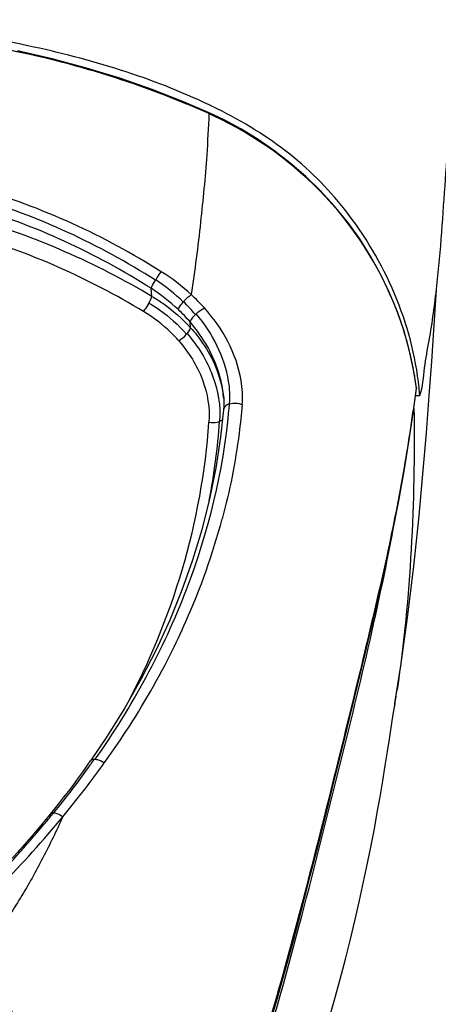
# Model space of a CAD drawing. Units: millimetres. Extents: x 0 to 420, y 0 to 297.
# Drawn here: x 309 to 311, y 101 to 105 of the extents above; entities that cross this region are included whole.
import ezdxf

# ---------------------------------------------------------------- set-up
doc = ezdxf.new("R2010")
doc.units = ezdxf.units.MM
doc.header["$LTSCALE"] = 23.1
doc.layers.get('0').update_dxf_attribs({"linetype": 'CONTINUOUS'})

msp = doc.modelspace()

# ---------------------------------------------------------------- linework, layer by layer
at = {"color": 9, "linetype": 'CONTINUOUS'}
for p, q in [((309.9269, 103.7554), (309.9276, 103.7565)), ((309.9154, 103.7019), (309.9123, 103.7288)), ((310.0184, 103.6837), (310.0191, 103.6844)), ((310.0582, 103.6425), (310.061, 103.6451)), ((310.0427, 103.5988), (310.0407, 103.6182)), ((310.0291, 103.5776), (310.0307, 103.5794)), ((310.7861, 103.3999), (310.7863, 103.401)), ((309.7254, 102.1771), (309.7286, 102.177)), ((309.5914, 102.0003), (309.592, 102.0003))]:
    msp.add_line(p, q, dxfattribs=at)
at = {"color": 7, "linetype": 'CONTINUOUS'}
for p, q in [((310.7863, 103.401), (310.7866, 103.3998)), ((310.7866, 103.3998), (310.7866, 103.3989)), ((310.1507, 103.3761), (310.1507, 103.3768)), ((310.7835, 103.3754), (310.7971, 103.3754)), ((310.8191, 103.2527), (310.8285, 103.3757)), ((310.1509, 103.3289), (310.1509, 103.3287)), ((310.7118, 102.3371), (310.7159, 102.3622)), ((310.7155, 102.3602), (310.7142, 102.3522)), ((309.7678, 102.253), (309.7124, 102.1713)), ((309.5891, 102.0074), (309.58, 101.996))]:
    msp.add_line(p, q, dxfattribs=at)
for points in [[(310.1038, 104.3071), (310.019, 104.3436), (309.9158, 104.3837), (309.8093, 104.4208), (309.6995, 104.4546), (309.5868, 104.4849), (309.4719, 104.5114)], [(310.7866, 103.3998), (310.7781, 103.4551), (310.764, 103.5212), (310.7458, 103.5871), (310.7237, 103.6517), (310.6981, 103.7142), (310.6685, 103.7756), (310.6353, 103.8352), (310.5994, 103.8917), (310.5591, 103.9475), (310.5159, 104.0004), (310.4704, 104.0501), (310.4219, 104.0973), (310.3695, 104.1428), (310.3155, 104.1843), (310.2619, 104.2211), (310.2083, 104.2538), (310.1527, 104.2837), (310.1038, 104.3071)], [(310.8285, 103.3757), (310.8365, 103.4878), (310.8434, 103.5913), (310.852, 103.7237)], [(310.1508, 103.3761), (310.1516, 103.3651), (310.1519, 103.3527), (310.1517, 103.3408), (310.1509, 103.3289)], [(310.295, 101.2771), (310.3249, 101.3789), (310.3539, 101.4814), (310.3821, 101.5846), (310.4097, 101.6883), (310.4368, 101.7924), (310.4635, 101.897), (310.4898, 102.0017), (310.5158, 102.1066), (310.5416, 102.2115), (310.5672, 102.3161), (310.5925, 102.4203), (310.6174, 102.524), (310.6418, 102.6269), (310.6653, 102.7288), (310.6877, 102.8298), (310.7087, 102.9297), (310.7282, 103.0284), (310.7459, 103.126), (310.7618, 103.2225), (310.7759, 103.3178), (310.7866, 103.3989)], [(310.1509, 103.3287), (310.1412, 103.2386), (310.1255, 103.1364), (310.1048, 103.0346), (310.0792, 102.9335), (310.0488, 102.8332), (310.0136, 102.7337), (309.9736, 102.6352), (309.929, 102.5377), (309.8798, 102.4415), (309.826, 102.3465), (309.7678, 102.253)], [(310.7157, 102.3622), (310.7347, 102.4849), (310.7577, 102.6516), (310.7772, 102.8128), (310.7938, 102.9684), (310.8077, 103.1165), (310.8191, 103.2527)], [(310.6974, 102.243), (310.7078, 102.3109), (310.7118, 102.3371)], [(310.4963, 101.3154), (310.5161, 101.3843), (310.5348, 101.452), (310.5523, 101.5186), (310.5688, 101.5841), (310.5844, 101.6486), (310.5989, 101.7117), (310.6125, 101.7736), (310.6252, 101.8341), (310.637, 101.8924), (310.6477, 101.948), (310.6575, 102.0015), (310.6667, 102.0534), (310.6755, 102.1055), (310.6838, 102.1563), (310.6911, 102.2023), (310.6974, 102.243)], [(309.7123, 102.1713), (309.7046, 102.1603), (309.6888, 102.1382), (309.6727, 102.1161), (309.6564, 102.0941)], [(309.6564, 102.0941), (309.6399, 102.0723), (309.6232, 102.0505), (309.6063, 102.0289), (309.5891, 102.0074)], [(309.58, 101.996), (309.566, 101.979), (309.5429, 101.9512), (309.5194, 101.9236), (309.4956, 101.8962), (309.4714, 101.8691), (309.447, 101.8422), (309.4222, 101.8155), (309.3971, 101.7891)]]:
    msp.add_lwpolyline(points, dxfattribs=at)
for centre, radius, start, end in [((309.3203, 102.6941), 1.8167, 64.0789, 64.454), ((309.5502, 103.0802), 1.3431, 64.9997, 65.7012), ((309.6707, 103.2535), 1.1253, 18.2492, 19.4439), ((309.666, 103.2519), 1.1302, 16.4191, 18.2489), ((309.6666, 103.252), 1.1296, 14.5267, 16.4209), ((309.6815, 103.2559), 1.1142, 13.1035, 14.5273), ((309.6804, 103.2557), 1.1153, 10.9738, 13.1015), ((309.6741, 103.2546), 1.1217, 9.4691, 10.9678), ((309.6825, 103.2558), 1.1132, 8.2518, 9.4783), ((309.6882, 103.2567), 1.1075, 8.0712, 8.2484), ((309.6786, 103.2553), 1.1172, 7.4922, 8.0705), ((309.7504, 103.296), 1.0497, 4.3356, 5.7202)]:
    msp.add_arc(centre, radius, start, end, dxfattribs=at)
at = {"color": 9, "linetype": 'CONTINUOUS'}
for centre, radius, start, end in [((309.65, 103.2746), 0.5863, 41.6721, 47.6921), ((309.6419, 103.2934), 0.5433, 39.9812, 46.0357), ((309.6371, 103.2711), 0.5324, 40.6918, 46.695), ((309.8098, 103.3309), 0.3436, 5.9093, 8.2893), ((308.0565, 103.5268), 2.1219, 354.5917, 355.1767), ((307.8065, 103.4597), 2.3376, 349.4022, 355.8513), ((306.9361, 102.9668), 3.8277, 350.8806, 351.5791), ((307.261, 103.9007), 3.0073, 324.5645, 324.7972), ((307.2745, 103.8912), 2.9908, 324.7972, 325.0323), ((307.1262, 103.9993), 3.1743, 320.9679, 324.5248), ((306.9148, 104.178), 3.4504, 315.8601, 320.3114), ((306.984, 104.1544), 3.4135, 315.481, 320.5955), ((307.1149, 104.0068), 3.1871, 320.3834, 320.7963), ((307.1343, 103.991), 3.1621, 320.7966, 320.9849)]:
    msp.add_arc(centre, radius, start, end, dxfattribs=at)
at = {"color": 7, "linetype": 'CONTINUOUS'}
for points, knots in [([(310.7971, 103.3754), (310.8083, 103.4041), (310.8104, 103.4671), (310.8293, 103.5568), (310.8427, 103.6469), (310.8574, 103.7656), (310.8702, 103.9125), (310.8855, 104.1434), (310.9055, 104.4255), (310.9269, 104.7565), (310.9513, 105.0772), (310.9928, 105.4838), (311.0415, 105.782), (311.0857, 105.9747)], [0, 0, 0, 0, 0.035391, 0.070512, 0.105311, 0.139715, 0.207541, 0.274278, 0.404897, 0.531635, 0.654461, 0.773398, 1, 1, 1, 1]), ([(310.1037, 104.3332), (309.9148, 104.4235), (309.5918, 104.5201), (309.1348, 104.5953), (308.8807, 104.6137), (308.7507, 104.614)], [0, 0, 0, 0, 0.451837, 0.71922, 1, 1, 1, 1]), ([(310.7949, 103.4006), (310.7738, 103.6117), (310.644, 103.9095), (310.3613, 104.1922), (310.1993, 104.2868), (310.1144, 104.328)], [0, 0, 0, 0, 0.533415, 0.762667, 1, 1, 1, 1]), ([(310.7318, 103.628), (310.6797, 103.7757), (310.5136, 104.0481), (310.2557, 104.2331), (310.1178, 104.2974)], [0, 0, 0, 0, 0.507135, 1, 1, 1, 1]), ([(308.5389, 99.6795), (308.7379, 99.6792), (309.1371, 99.7782), (309.6516, 100.0963), (310.0387, 100.5579), (310.2542, 101.0933), (310.3994, 101.6164), (310.5553, 102.2374), (310.6638, 102.6832), (310.7161, 102.9675)], [0, 0, 0, 0, 0.13916, 0.279073, 0.417863, 0.552193, 0.679354, 0.797823, 1, 1, 1, 1])]:
    msp.add_open_spline(points, degree=3, knots=knots, dxfattribs=at)
at = {"color": 9, "linetype": 'CONTINUOUS'}
for points, knots in [([(310.1028, 104.3043), (309.8873, 104.4009), (309.3204, 104.577), (308.5452, 104.6058), (307.8549, 104.4809), (307.5271, 104.3589), (307.3718, 104.2835)], [0, 0, 0, 0, 0.252424, 0.628797, 0.815507, 1, 1, 1, 1]), ([(310.1028, 104.3043), (310.101, 104.2588), (310.0948, 104.1394), (310.0757, 103.9405), (310.0565, 103.7875), (310.0447, 103.7082)], [0, 0, 0, 0, 0.228202, 0.598311, 1, 1, 1, 1]), ([(310.1028, 104.3043), (310.1031, 104.305), (310.1031, 104.3057), (310.1041, 104.307), (310.1038, 104.3071)], [0, 0, 0, 0, 0.738472, 1, 1, 1, 1]), ([(309.946, 103.7836), (309.7581, 103.9021), (309.3484, 104.0904), (308.6796, 104.1852), (308.0117, 104.0874), (307.6006, 103.9011), (307.4128, 103.782)], [0, 0, 0, 0, 0.250043, 0.499744, 0.749742, 1, 1, 1, 1]), ([(309.9269, 103.7554), (309.742, 103.8733), (309.3382, 104.0606), (308.6781, 104.1552), (308.0188, 104.0577), (307.6136, 103.8723), (307.4288, 103.7537)], [0, 0, 0, 0, 0.250031, 0.499722, 0.749725, 1, 1, 1, 1]), ([(309.9123, 103.7288), (309.7296, 103.8447), (309.331, 104.0288), (308.68, 104.1223), (308.0295, 104.0265), (307.6301, 103.8434), (307.4474, 103.7272)], [0, 0, 0, 0, 0.250093, 0.499806, 0.749785, 1, 1, 1, 1]), ([(309.9154, 103.7019), (309.731, 103.8118), (309.3329, 103.9878), (308.6862, 104.0815), (308.0379, 103.9897), (307.6375, 103.8151), (307.451, 103.706)], [0, 0, 0, 0, 0.24935, 0.499002, 0.749131, 1, 1, 1, 1]), ([(309.8878, 103.6522), (309.708, 103.7605), (309.3194, 103.9343), (308.6871, 104.027), (308.0532, 103.9361), (307.6625, 103.7637), (307.4807, 103.6562)], [0, 0, 0, 0, 0.249368, 0.499034, 0.74915, 1, 1, 1, 1]), ([(309.9276, 103.7565), (309.9292, 103.7591), (309.9351, 103.7683), (309.9412, 103.7773), (309.946, 103.7836)], [0, 0, 0, 0, 0.276505, 1, 1, 1, 1]), ([(309.9123, 103.7288), (309.913, 103.7305), (309.9174, 103.7396), (309.9226, 103.7484), (309.9269, 103.7554)], [0, 0, 0, 0, 0.183827, 1, 1, 1, 1]), ([(309.9055, 103.6805), (309.9066, 103.6826), (309.9103, 103.6895), (309.9137, 103.6967), (309.9154, 103.7019)], [0, 0, 0, 0, 0.301898, 1, 1, 1, 1]), ([(309.9154, 103.7019), (309.9274, 103.6949), (309.9736, 103.6655), (310.0154, 103.6292), (310.0427, 103.5988)], [0, 0, 0, 0, 0.253788, 1, 1, 1, 1]), ([(310.0191, 103.6844), (310.0211, 103.6868), (310.029, 103.6954), (310.0376, 103.7034), (310.0447, 103.7082)], [0, 0, 0, 0, 0.271925, 1, 1, 1, 1]), ([(309.8878, 103.6522), (309.8893, 103.6543), (309.8956, 103.6634), (309.9014, 103.673), (309.9055, 103.6805)], [0, 0, 0, 0, 0.232029, 1, 1, 1, 1]), ([(309.9055, 103.6805), (309.9172, 103.6735), (309.9621, 103.644), (310.0027, 103.6078), (310.0291, 103.5776)], [0, 0, 0, 0, 0.253442, 1, 1, 1, 1]), ([(310.0022, 103.6585), (310.0027, 103.6602), (310.0068, 103.6694), (310.0131, 103.6774), (310.0184, 103.6837)], [0, 0, 0, 0, 0.177417, 1, 1, 1, 1]), ([(310.061, 103.6451), (310.0632, 103.6471), (310.0715, 103.6544), (310.0807, 103.6609), (310.088, 103.6644)], [0, 0, 0, 0, 0.27218, 1, 1, 1, 1]), ([(310.2124, 103.3455), (310.2148, 103.372), (310.2081, 103.4889), (310.1476, 103.5978), (310.088, 103.6644)], [0, 0, 0, 0, 0.229351, 1, 1, 1, 1]), ([(310.0034, 103.5561), (309.9951, 103.5654), (309.9606, 103.6018), (309.9201, 103.6325), (309.8878, 103.6522)], [0, 0, 0, 0, 0.246828, 1, 1, 1, 1]), ([(310.0583, 103.6425), (310.054, 103.6383), (310.0474, 103.6309), (310.0417, 103.6222), (310.0408, 103.6182)], [0, 0, 0, 0, 0.595162, 1, 1, 1, 1]), ([(310.171, 103.3484), (310.173, 103.3728), (310.1668, 103.4806), (310.1141, 103.582), (310.061, 103.6451)], [0, 0, 0, 0, 0.229165, 1, 1, 1, 1]), ([(310.0307, 103.5794), (310.0323, 103.5812), (310.0371, 103.5871), (310.0417, 103.5937), (310.0427, 103.5988)], [0, 0, 0, 0, 0.312944, 1, 1, 1, 1]), ([(310.1507, 103.3768), (310.1488, 103.3976), (310.1319, 103.4856), (310.0853, 103.5664), (310.0407, 103.6182)], [0, 0, 0, 0, 0.23432, 1, 1, 1, 1]), ([(310.0427, 103.5988), (310.057, 103.583), (310.1076, 103.5189), (310.1411, 103.4402), (310.1498, 103.3804)], [0, 0, 0, 0, 0.261011, 1, 1, 1, 1]), ([(310.0308, 103.5795), (310.0667, 103.5388), (310.1233, 103.4479), (310.142, 103.341), (310.1381, 103.2906)], [0, 0, 0, 0, 0.518112, 1, 1, 1, 1]), ([(310.0034, 103.5561), (310.0364, 103.5181), (310.09, 103.4342), (310.1062, 103.3348), (310.103, 103.2881)], [0, 0, 0, 0, 0.518149, 1, 1, 1, 1]), ([(310.0282, 100.6142), (310.1029, 100.7411), (310.213, 101.0108), (310.335, 101.4168), (310.4389, 101.808), (310.5311, 102.1786), (310.6156, 102.5236), (310.6899, 102.8401), (310.7477, 103.1287), (310.7747, 103.3125), (310.7861, 103.3999)], [0, 0, 0, 0, 0.152658, 0.299453, 0.439537, 0.571921, 0.695154, 0.807537, 0.908719, 1, 1, 1, 1]), ([(310.2124, 103.3455), (310.2097, 103.314), (310.1958, 103.1873), (310.1717, 103.0617), (310.1466, 102.9692)], [0, 0, 0, 0, 0.248333, 1, 1, 1, 1]), ([(310.1709, 103.3484), (310.1682, 103.3475), (310.1594, 103.3441), (310.1516, 103.3356), (310.1509, 103.3289)], [0, 0, 0, 0, 0.298306, 1, 1, 1, 1]), ([(309.7286, 102.177), (309.8503, 102.3501), (310.051, 102.7173), (310.1499, 103.1254), (310.169, 103.3268)], [0, 0, 0, 0, 0.511138, 1, 1, 1, 1]), ([(309.8298, 102.3528), (309.907, 102.4962), (310.0326, 102.8005), (310.0916, 103.1247), (310.103, 103.2881)], [0, 0, 0, 0, 0.498633, 1, 1, 1, 1]), ([(310.103, 103.2881), (310.1119, 103.2864), (310.1242, 103.2863), (310.1356, 103.2896), (310.1381, 103.2906)], [0, 0, 0, 0, 0.769476, 1, 1, 1, 1]), ([(309.975, 102.5206), (309.9932, 102.5569), (310.0617, 102.7018), (310.1158, 102.8537), (310.1466, 102.9693)], [0, 0, 0, 0, 0.253478, 1, 1, 1, 1]), ([(309.7584, 102.1648), (309.779, 102.1934), (309.8581, 102.3076), (309.9284, 102.428), (309.975, 102.5206)], [0, 0, 0, 0, 0.253778, 1, 1, 1, 1]), ([(309.7124, 102.1713), (309.7144, 102.1741), (309.7192, 102.1766), (309.724, 102.1771), (309.7254, 102.1771)], [0, 0, 0, 0, 0.710377, 1, 1, 1, 1]), ([(309.7286, 102.177), (309.731, 102.1769), (309.7417, 102.175), (309.7516, 102.1698), (309.7584, 102.1648)], [0, 0, 0, 0, 0.223016, 1, 1, 1, 1]), ([(309.6216, 101.9876), (309.6336, 102.0021), (309.6808, 102.06), (309.726, 102.1195), (309.7584, 102.1649)], [0, 0, 0, 0, 0.252486, 1, 1, 1, 1]), ([(309.6216, 101.9876), (309.601, 101.942), (309.5574, 101.8513), (309.4961, 101.7411), (309.4415, 101.6556), (309.4044, 101.6034), (309.3723, 101.5633), (309.3468, 101.5338), (309.3188, 101.5069), (309.2989, 101.4884), (309.2866, 101.4837)], [0, 0, 0, 0, 0.245848, 0.493776, 0.618712, 0.744443, 0.807696, 0.871262, 0.935298, 1, 1, 1, 1]), ([(309.58, 101.996), (309.5818, 101.9983), (309.5861, 102.0002), (309.5902, 102.0003), (309.5914, 102.0003)], [0, 0, 0, 0, 0.709707, 1, 1, 1, 1]), ([(309.592, 102.0003), (309.5943, 102.0002), (309.605, 101.9983), (309.6148, 101.9928), (309.6216, 101.9876)], [0, 0, 0, 0, 0.212557, 1, 1, 1, 1]), ([(310.0282, 100.6142), (309.9981, 100.6874), (309.9127, 100.8396), (309.6787, 101.1449), (309.4535, 101.3549), (309.2866, 101.4837)], [0, 0, 0, 0, 0.206126, 0.451221, 1, 1, 1, 1])]:
    msp.add_open_spline(points, degree=3, knots=knots, dxfattribs=at)
for points in [[(310.0184, 103.6837), (309.9905, 103.7107), (309.9599, 103.7351), (309.9276, 103.7565)], [(310.0447, 103.7082), (310.0143, 103.7363), (309.9811, 103.7615), (309.946, 103.7835)], [(310.0022, 103.6585), (309.9745, 103.6846), (309.9443, 103.7081), (309.9123, 103.7288)], [(310.0034, 103.5561), (310.0129, 103.562), (310.0216, 103.5694), (310.0291, 103.5776)], [(310.171, 103.3484), (310.1842, 103.3525), (310.1999, 103.3513), (310.2124, 103.3455)], [(310.778, 103.3334), (310.7822, 103.0238), (310.7679, 102.7125), (310.7226, 102.4063)], [(310.1381, 103.2906), (310.1415, 103.292), (310.1448, 103.2938), (310.1475, 103.2963)]]:
    msp.add_open_spline(points, degree=3, dxfattribs=at)

doc.saveas('drawing.dxf')
